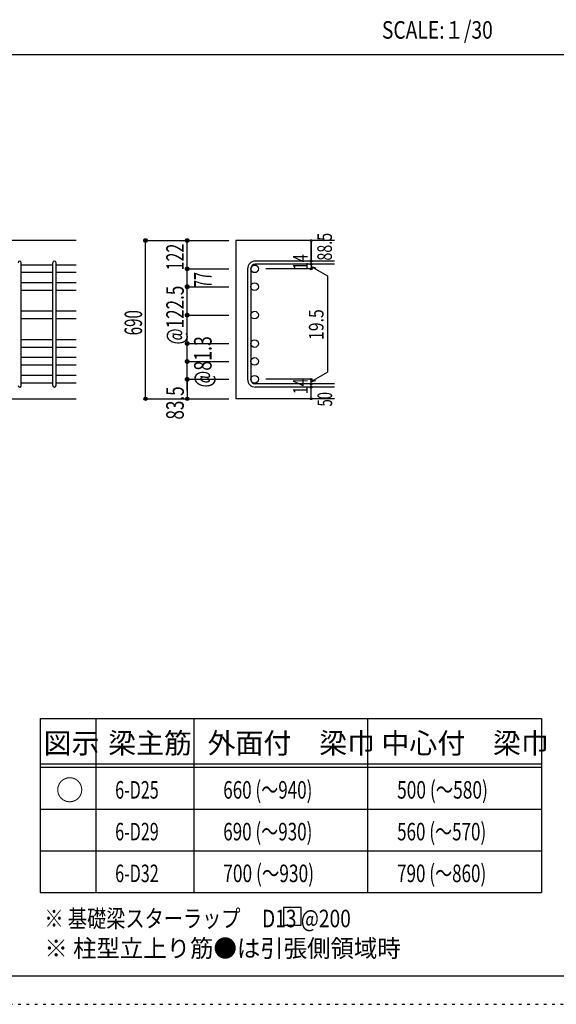
# Model space of a CAD drawing. Units: inches. Extents: x 141 to 12441, y 138 to 8778.
# Drawn here: x 2811 to 5126, y 138 to 4382 of the extents above; entities that cross this region are included whole.
import ezdxf

# ---------------------------------------------------------------- set-up
doc = ezdxf.new("R2010")
doc.units = ezdxf.units.IN
doc.header["$LTSCALE"] = 30
doc.header["$MEASUREMENT"] = 0
for name, pattern in [('CENTER', [12, 5, -0.8, 0.4, -0.8, 5]), ('DIVIDE', [13.2, 5, -0.8, 0.4, -0.8, 0.4, -0.8, 5]), ('DOT', [1.6, 0.4, -0.8, 0.4]), ('HIDDEN', [8, 1, -2, 2, -2, 1])]:
    doc.linetypes.add(name, pattern=pattern)
for name, color, linetype in [('002', 7, 'Continuous'), ('006', 7, 'Continuous'), ('007', 7, 'Continuous'), ('014', 7, 'Continuous'), ('104', 7, 'Continuous'), ('111', 7, 'Continuous'), ('241', 7, 'Continuous'), ('250', 7, 'Continuous')]:
    doc.layers.add(name, color=color, linetype=linetype)
doc.styles.add('DRACAD', font='txt', dxfattribs={"width": 0.85, "bigfont": 'extfont2'})

msp = doc.modelspace()

# ---------------------------------------------------------------- linework, layer by layer
at = {"layer": '002', "color": 2, "linetype": 'Continuous'}
for p, q in [((3054.2, 3430.1), (1354.2, 3430.1)), ((4169.2, 3430.1), (3744.2, 3430.1)), ((3744.2, 3430.1), (3744.2, 2748.6)), ((2654.2, 2748.6), (3054.2, 2748.6)), ((4169.2, 2748.6), (3744.2, 2748.6))]:
    msp.add_line(p, q, dxfattribs=at)
at = {"layer": '006', "color": 7, "linetype": 'Continuous'}
for p, q in [((2954.2, 3324.9), (2818.2, 3324.9)), ((3054.2, 3324.9), (2968.2, 3324.9)), ((2954.2, 3291.9), (2818.2, 3291.9)), ((3054.2, 3291.9), (2968.2, 3291.9)), ((2954.2, 3247.9), (2818.2, 3247.9)), ((3054.2, 3247.9), (2968.2, 3247.9)), ((2954.2, 3214.9), (2818.2, 3214.9)), ((3054.2, 3214.9), (2968.2, 3214.9)), ((2954.2, 3125.3), (2818.2, 3125.3)), ((3054.2, 3125.3), (2968.2, 3125.3)), ((2954.2, 3092.3), (2818.2, 3092.3)), ((3054.2, 3092.3), (2968.2, 3092.3)), ((2954.2, 3002.6), (2818.2, 3002.6)), ((3054.2, 3002.6), (2968.2, 3002.6)), ((2954.2, 2969.6), (2818.2, 2969.6)), ((3054.2, 2969.6), (2968.2, 2969.6)), ((2954.2, 2925.6), (2818.2, 2925.6)), ((2954.2, 2892.6), (2818.2, 2892.6)), ((3054.2, 2925.6), (2968.2, 2925.6)), ((3054.2, 2892.6), (2968.2, 2892.6)), ((2954.2, 2848.6), (2818.2, 2848.6)), ((3054.2, 2848.6), (2968.2, 2848.6)), ((2954.2, 2815.6), (2818.2, 2815.6)), ((3054.2, 2815.6), (2968.2, 2815.6))]:
    msp.add_line(p, q, dxfattribs=at)
at = {"layer": '006', "color": 3, "linetype": 'Continuous'}
for centre in [(3824.7, 3308.4), (3824.7, 3231.4), (3824.7, 3108.8), (3824.7, 2986.1), (3824.7, 2909.1), (3824.7, 2832.1)]:
    msp.add_circle(centre, 16.5, dxfattribs=at)
at = {"layer": '007', "color": 7, "linetype": 'Continuous'}
for p, q in [((2818.2, 2805.6), (2818.2, 3334.9)), ((2954.2, 2805.6), (2954.2, 3334.9)), ((2968.2, 2805.6), (2968.2, 3334.9)), ((4169.2, 3341.9), (3827.7, 3341.9)), ((4169.2, 3327.9), (3827.7, 3327.9)), ((3794.2, 3308.4), (3794.2, 2832.1)), ((3808.2, 3308.4), (3808.2, 2832.1)), ((4169.2, 2812.6), (3827.7, 2812.6)), ((4169.2, 2798.6), (3827.7, 2798.6))]:
    msp.add_line(p, q, dxfattribs=at)
for centre, radius, start, end in [((2811.2, 3334.9), 7, 0, 180), ((2961.2, 3334.9), 7, 0, 180), ((3827.7, 3308.4), 33.5, 90, 180), ((3827.7, 3308.4), 19.5, 90, 180), ((2811.2, 2805.6), 7, 180, 0), ((2961.2, 2805.6), 7, 180, 0), ((3827.7, 2832.1), 33.5, 180, 270), ((3827.7, 2832.1), 19.5, 180, 270)]:
    msp.add_arc(centre, radius, start, end, dxfattribs=at)
at = {"layer": '014', "color": 4, "linetype": 'Continuous'}
for p, q in [((3354.2, 3430.1), (3534.2, 3430.1)), ((3354.2, 3430.1), (3534.2, 3430.1)), ((3354.2, 2748.6), (3354.2, 3430.1)), ((3354.2, 2748.6), (3354.2, 3430.1)), ((3534.2, 3430.1), (3714.2, 3430.1)), ((3534.2, 3430.1), (3714.2, 3430.1)), ((3534.2, 3308.4), (3534.2, 3430.1)), ((4069.2, 3430.1), (4069.2, 3341.9)), ((4069.2, 3341.9), (4069.2, 3430.1)), ((4069.2, 3327.9), (4069.2, 3341.9)), ((4069.2, 3327.9), (4069.2, 3308.4)), ((4069.2, 3318.2), (4088.5, 3313)), ((4069.2, 3318.2), (4139.3, 3277.7)), ((3534.2, 3308.4), (3714.2, 3308.4)), ((3534.2, 3308.4), (3714.2, 3308.4)), ((3534.2, 3231.4), (3534.2, 3308.4)), ((4069.2, 3308.4), (3873.1, 3308.4)), ((4139.3, 3277.7), (4139.3, 2862.8)), ((3534.2, 3231.4), (3714.2, 3231.4)), ((3534.2, 3231.4), (3714.2, 3231.4)), ((3534.2, 2832.1), (3534.2, 3231.4)), ((3534.2, 3108.8), (3714.2, 3108.8)), ((3534.2, 2986.1), (3714.2, 2986.1)), ((3534.2, 2909.1), (3714.2, 2909.1)), ((4069.2, 2822.4), (4139.3, 2862.8)), ((3534.2, 2832.1), (3714.2, 2832.1)), ((3534.2, 2784.6), (3534.2, 2832.1)), ((3534.2, 2832.1), (3534.2, 2748.6)), ((4069.2, 2832.1), (3873.1, 2832.1)), ((4069.2, 2812.6), (4069.2, 2832.1)), ((4069.2, 2822.4), (4088.5, 2827.5)), ((4069.2, 2798.6), (4069.2, 2812.6)), ((4069.2, 2748.6), (4069.2, 2798.6)), ((3354.2, 2748.6), (3534.2, 2748.6)), ((3534.2, 2748.6), (3714.2, 2748.6))]:
    msp.add_line(p, q, dxfattribs=at)
for centre, radius in [((3354.2, 3430.1), 8), ((3534.2, 3430.1), 8), ((3354.2, 3430.1), 7.2), ((3354.2, 3430.1), 6.4), ((3354.2, 3430.1), 5.6), ((3354.2, 3430.1), 4.8), ((3354.2, 3430.1), 4), ((3354.2, 3430.1), 3.2), ((3354.2, 3430.1), 2.4), ((3354.2, 3430.1), 1.6), ((3354.2, 3430.1), 0.8), ((3534.2, 3430.1), 7.2), ((3534.2, 3430.1), 6.4), ((3534.2, 3430.1), 5.6), ((3534.2, 3430.1), 4.8), ((3534.2, 3430.1), 4), ((3534.2, 3430.1), 3.2), ((3534.2, 3430.1), 2.4), ((3534.2, 3430.1), 1.6), ((3534.2, 3430.1), 0.8), ((4069.2, 3430.1), 4), ((4069.2, 3430.1), 3.6), ((4069.2, 3430.1), 3.2), ((4069.2, 3430.1), 2.8), ((4069.2, 3430.1), 2.4), ((4069.2, 3430.1), 2), ((4069.2, 3430.1), 1.6), ((4069.2, 3430.1), 1.2), ((4069.2, 3430.1), 0.8), ((4069.2, 3430.1), 0.4), ((3534.2, 3308.4), 8), ((3534.2, 3308.4), 7.2), ((3534.2, 3308.4), 6.4), ((3534.2, 3308.4), 5.6), ((3534.2, 3308.4), 4.8), ((3534.2, 3308.4), 4), ((3534.2, 3308.4), 3.2), ((3534.2, 3308.4), 2.4), ((4069.2, 3341.9), 4), ((4069.2, 3327.9), 4), ((4069.2, 3308.4), 4), ((4069.2, 3341.9), 3.6), ((4069.2, 3327.9), 3.6), ((4069.2, 3308.4), 3.6), ((4069.2, 3341.9), 3.2), ((4069.2, 3327.9), 3.2), ((4069.2, 3308.4), 3.2), ((4069.2, 3341.9), 2.8), ((4069.2, 3327.9), 2.8), ((4069.2, 3308.4), 2.8), ((4069.2, 3341.9), 2.4), ((4069.2, 3327.9), 2.4), ((4069.2, 3308.4), 2.4), ((4069.2, 3341.9), 2), ((4069.2, 3327.9), 2), ((4069.2, 3341.9), 1.6), ((4069.2, 3327.9), 1.6), ((4069.2, 3341.9), 1.2), ((4069.2, 3327.9), 1.2), ((4069.2, 3341.9), 0.8), ((4069.2, 3327.9), 0.8), ((4069.2, 3341.9), 0.4), ((4069.2, 3327.9), 0.4), ((3534.2, 3308.4), 1.6), ((3534.2, 3308.4), 0.8), ((4069.2, 3308.4), 2), ((4069.2, 3308.4), 1.6), ((4069.2, 3308.4), 1.2), ((4069.2, 3308.4), 0.8), ((4069.2, 3308.4), 0.4), ((3534.2, 3231.4), 8), ((3534.2, 3231.4), 7.2), ((3534.2, 3231.4), 6.4), ((3534.2, 3231.4), 5.6), ((3534.2, 3231.4), 4.8), ((3534.2, 3231.4), 4), ((3534.2, 3231.4), 3.2), ((3534.2, 3231.4), 2.4), ((3534.2, 3231.4), 1.6), ((3534.2, 3231.4), 0.8), ((3534.2, 3108.8), 8), ((3534.2, 3108.8), 7.2), ((3534.2, 3108.8), 6.4), ((3534.2, 3108.8), 5.6), ((3534.2, 3108.8), 4.8), ((3534.2, 3108.8), 4), ((3534.2, 3108.8), 3.2), ((3534.2, 3108.8), 2.4), ((3534.2, 3108.8), 1.6), ((3534.2, 3108.8), 0.8), ((3534.2, 2986.1), 8), ((3534.2, 2986.1), 7.2), ((3534.2, 2986.1), 6.4), ((3534.2, 2986.1), 5.6), ((3534.2, 2986.1), 4.8), ((3534.2, 2986.1), 4), ((3534.2, 2986.1), 3.2), ((3534.2, 2986.1), 2.4), ((3534.2, 2986.1), 1.6), ((3534.2, 2986.1), 0.8), ((3534.2, 2909.1), 8), ((3534.2, 2909.1), 7.2), ((3534.2, 2909.1), 6.4), ((3534.2, 2909.1), 5.6), ((3534.2, 2909.1), 4.8), ((3534.2, 2909.1), 4), ((3534.2, 2909.1), 3.2), ((3534.2, 2909.1), 2.4), ((3534.2, 2909.1), 1.6), ((3534.2, 2909.1), 0.8), ((3534.2, 2832.1), 8), ((3534.2, 2832.1), 7.2), ((3534.2, 2832.1), 6.4), ((3534.2, 2832.1), 5.6), ((3534.2, 2832.1), 4.8), ((3534.2, 2832.1), 4), ((3534.2, 2832.1), 3.2), ((3534.2, 2832.1), 2.4), ((3534.2, 2832.1), 1.6), ((3534.2, 2832.1), 0.8), ((4069.2, 2832.1), 4), ((4069.2, 2812.6), 4), ((4069.2, 2798.6), 4), ((4069.2, 2832.1), 3.6), ((4069.2, 2812.6), 3.6), ((4069.2, 2798.6), 3.6), ((4069.2, 2832.1), 3.2), ((4069.2, 2812.6), 3.2), ((4069.2, 2798.6), 3.2), ((4069.2, 2832.1), 2.8), ((4069.2, 2812.6), 2.8), ((4069.2, 2798.6), 2.8), ((4069.2, 2832.1), 2.4), ((4069.2, 2812.6), 2.4), ((4069.2, 2832.1), 2), ((4069.2, 2812.6), 2), ((4069.2, 2832.1), 1.6), ((4069.2, 2812.6), 1.6), ((4069.2, 2832.1), 1.2), ((4069.2, 2812.6), 1.2), ((4069.2, 2832.1), 0.8), ((4069.2, 2812.6), 0.8), ((4069.2, 2832.1), 0.4), ((4069.2, 2812.6), 0.4), ((4069.2, 2798.6), 2.4), ((4069.2, 2798.6), 2), ((4069.2, 2798.6), 1.6), ((4069.2, 2798.6), 1.2), ((4069.2, 2798.6), 0.8), ((4069.2, 2798.6), 0.4), ((3354.2, 2748.6), 7.2), ((3354.2, 2748.6), 6.4), ((3354.2, 2748.6), 5.6), ((3354.2, 2748.6), 4.8), ((3354.2, 2748.6), 4), ((3354.2, 2748.6), 3.2), ((3354.2, 2748.6), 2.4), ((3354.2, 2748.6), 1.6), ((3354.2, 2748.6), 0.8), ((3534.2, 2748.6), 7.2), ((3534.2, 2748.6), 6.4), ((3534.2, 2748.6), 5.6), ((3534.2, 2748.6), 4.8), ((3534.2, 2748.6), 4), ((3534.2, 2748.6), 3.2), ((3534.2, 2748.6), 2.4), ((3534.2, 2748.6), 1.6), ((3534.2, 2748.6), 0.8), ((4069.2, 2748.6), 4), ((4069.2, 2748.6), 3.6), ((4069.2, 2748.6), 3.2), ((4069.2, 2748.6), 2.8), ((4069.2, 2748.6), 2.4), ((4069.2, 2748.6), 2), ((4069.2, 2748.6), 1.6), ((4069.2, 2748.6), 1.2), ((4069.2, 2748.6), 0.8), ((4069.2, 2748.6), 0.4)]:
    msp.add_circle(centre, radius, dxfattribs=at)
at = {"layer": '014', "color": 7, "linetype": 'Continuous'}
for p in [(3354.2, 3430.1), (3354.2, 3430.1), (3354.2, 3430.1), (3354.2, 3430.1), (3354.2, 3430.1), (3354.2, 3430.1), (3354.2, 3430.1), (3354.2, 3430.1), (3354.2, 3430.1), (3354.2, 3430.1), (3354.2, 3430.1), (3354.2, 3430.1), (3354.2, 3430.1), (3354.2, 3430.1), (3354.2, 3430.1), (3354.2, 3430.1), (3354.2, 3430.1), (3354.2, 3430.1), (3354.2, 3430.1), (3354.2, 3430.1), (3354.2, 3430.1), (3354.2, 3430.1), (3354.2, 3430.1), (3534.2, 3430.1), (3534.2, 3430.1), (3534.2, 3430.1), (3534.2, 3430.1), (3534.2, 3430.1), (3534.2, 3430.1), (3534.2, 3430.1), (3534.2, 3430.1), (3534.2, 3430.1), (3534.2, 3430.1), (3534.2, 3430.1), (3534.2, 3430.1), (3534.2, 3430.1), (3534.2, 3430.1), (3534.2, 3430.1), (3534.2, 3430.1), (3534.2, 3430.1), (3534.2, 3430.1), (3534.2, 3430.1), (4069.2, 3430.1), (4069.2, 3430.1), (4069.2, 3430.1), (4069.2, 3341.9), (4069.2, 3341.9), (4069.2, 3341.9), (4069.2, 3327.9), (4069.2, 3327.9), (3534.2, 3308.4), (3534.2, 3308.4), (3534.2, 3308.4), (3534.2, 3308.4), (3534.2, 3308.4), (3534.2, 3308.4), (3534.2, 3308.4), (3534.2, 3308.4), (3534.2, 3308.4), (3534.2, 3308.4), (3534.2, 3308.4), (3534.2, 3308.4), (3534.2, 3308.4), (3534.2, 3308.4), (3534.2, 3308.4), (3534.2, 3308.4), (3534.2, 3308.4), (3534.2, 3308.4), (3534.2, 3308.4), (3534.2, 3308.4), (3534.2, 3308.4), (3534.2, 3308.4), (4069.2, 3308.4), (4069.2, 3308.4), (4069.2, 3308.4), (4069.2, 3308.4), (3534.2, 3231.4), (3534.2, 3231.4), (3534.2, 3231.4), (3534.2, 3231.4), (3534.2, 3231.4), (3534.2, 3231.4), (3534.2, 3231.4), (3534.2, 3231.4), (3534.2, 3231.4), (3534.2, 3231.4), (3534.2, 3231.4), (3534.2, 3231.4), (3534.2, 3231.4), (3534.2, 3231.4), (3534.2, 3231.4), (3534.2, 3231.4), (3534.2, 3231.4), (3534.2, 3231.4), (3534.2, 3231.4), (3534.2, 3231.4), (3534.2, 3231.4), (3534.2, 3108.8), (3534.2, 3108.8), (3534.2, 3108.8), (3534.2, 3108.8), (3534.2, 3108.8), (3534.2, 3108.8), (3534.2, 3108.8), (3534.2, 3108.8), (3534.2, 3108.8), (3534.2, 3108.8), (3534.2, 3108.8), (3534.2, 3108.8), (3534.2, 3108.8), (3534.2, 3108.8), (3534.2, 3108.8), (3534.2, 3108.8), (3534.2, 2986.1), (3534.2, 2986.1), (3534.2, 2986.1), (3534.2, 2986.1), (3534.2, 2986.1), (3534.2, 2986.1), (3534.2, 2986.1), (3534.2, 2986.1), (3534.2, 2986.1), (3534.2, 2986.1), (3534.2, 2986.1), (3534.2, 2986.1), (3534.2, 2986.1), (3534.2, 2986.1), (3534.2, 2986.1), (3534.2, 2986.1), (3534.2, 2909.1), (3534.2, 2909.1), (3534.2, 2909.1), (3534.2, 2909.1), (3534.2, 2909.1), (3534.2, 2909.1), (3534.2, 2909.1), (3534.2, 2909.1), (3534.2, 2909.1), (3534.2, 2909.1), (3534.2, 2909.1), (3534.2, 2909.1), (3534.2, 2909.1), (3534.2, 2909.1), (3534.2, 2909.1), (3534.2, 2909.1), (3534.2, 2832.1), (3534.2, 2832.1), (3534.2, 2832.1), (3534.2, 2832.1), (3534.2, 2832.1), (3534.2, 2832.1), (3534.2, 2832.1), (3534.2, 2832.1), (3534.2, 2832.1), (3534.2, 2832.1), (3534.2, 2832.1), (3534.2, 2832.1), (3534.2, 2832.1), (3534.2, 2832.1), (3534.2, 2832.1), (3534.2, 2832.1), (4069.2, 2832.1), (4069.2, 2832.1), (4069.2, 2832.1), (4069.2, 2832.1), (4069.2, 2832.1), (4069.2, 2832.1), (4069.2, 2832.1), (4069.2, 2812.6), (4069.2, 2812.6), (4069.2, 2798.6), (4069.2, 2798.6), (3354.2, 2748.6), (3354.2, 2748.6), (3354.2, 2748.6), (3354.2, 2748.6), (3354.2, 2748.6), (3354.2, 2748.6), (3354.2, 2748.6), (3354.2, 2748.6), (3354.2, 2748.6), (3354.2, 2748.6), (3354.2, 2748.6), (3354.2, 2748.6), (3354.2, 2748.6), (3354.2, 2748.6), (3354.2, 2748.6), (3354.2, 2748.6), (3354.2, 2748.6), (3354.2, 2748.6), (3354.2, 2748.6), (3354.2, 2748.6), (3354.2, 2748.6), (3534.2, 2748.6), (3534.2, 2748.6), (3534.2, 2748.6), (3534.2, 2748.6), (3534.2, 2748.6), (3534.2, 2748.6), (3534.2, 2748.6), (3534.2, 2748.6), (3534.2, 2748.6), (3534.2, 2748.6), (3534.2, 2748.6), (3534.2, 2748.6), (3534.2, 2748.6), (3534.2, 2748.6), (3534.2, 2748.6), (3534.2, 2748.6), (4069.2, 2748.6), (4069.2, 2748.6)]:
    msp.add_point(p, dxfattribs=at)
at = {"layer": '104', "color": 7, "linetype": 'Continuous'}
for p, q in [((4025, 554.6), (3950, 554.6)), ((3950, 554.6), (3950, 479.6)), ((4025, 479.6), (4025, 554.6)), ((3950, 479.6), (4025, 479.6))]:
    msp.add_line(p, q, dxfattribs=at)
at = {"layer": '111', "color": 3, "linetype": 'Continuous'}
for p, q in [((2899.5, 1369.6), (2899.5, 619.6)), ((2899.5, 1369.6), (5062, 1369.6)), ((5062, 1369.6), (5062, 619.6)), ((2899.5, 619.6), (5062, 619.6))]:
    msp.add_line(p, q, dxfattribs=at)
at = {"layer": '111', "color": 7, "linetype": 'Continuous'}
for p, q in [((3139.5, 1369.6), (3139.5, 619.6)), ((3562, 1369.6), (3562, 619.6)), ((4312, 1369.6), (4312, 619.6)), ((2899.5, 1174.6), (5062, 1174.6)), ((2899.5, 1159.6), (5062, 1159.6)), ((2899.5, 979.6), (5062, 979.6)), ((2899.5, 799.6), (5062, 799.6))]:
    msp.add_line(p, q, dxfattribs=at)
at = {"layer": '241', "color": 2, "linetype": 'Continuous'}
msp.add_line((327.1, 4233), (10023.6, 4233), dxfattribs=at)
at = {"layer": '241', "color": 6, "linetype": 'Continuous'}
msp.add_line((12254.1, 259.8), (327.1, 259.8), dxfattribs=at)
at = {"layer": '250', "color": 172, "linetype": 'DOT'}
msp.add_line((140.6, 138), (12440.6, 138), dxfattribs=at)

# ---------------------------------------------------------------- texts
at = {"layer": '014', "color": 4, "linetype": 'DOT', "style": 'DRACAD'}
for s, height, width, p in [('88.5', 63.03, 0.714071, (4158.3, 3344)), ('14', 63.03, 0.713857, (4054, 3303.2)), ('@122.5', 75.63, 0.714, (3519.2, 2982.1)), ('690', 75.63, 0.630742, (3339.2, 3021.9)), ('19.5', 63.03, 0.793333, (4122.1, 3001.7)), ('14', 63.03, 0.713857, (4053.9, 2767.9)), ('83.5', 75.63, 0.714071, (3519.2, 2658.6))]:
    msp.add_text(s, height=height, rotation=90, dxfattribs=dict(at, width=width)).set_placement(p)
at = {"layer": '014', "color": 4, "linetype": 'DIVIDE', "style": 'DRACAD'}
for s, height, width, p in [('122', 75.63, 0.669291, (3519.2, 3301.8)), ('77', 75.63, 0.595, (3639.4, 3226)), ('@81.3', 75.63, 0.74375, (3639.2, 2796.6)), ('50', 63.03, 0.650273, (4159.2, 2715.1))]:
    msp.add_text(s, height=height, rotation=90, dxfattribs=dict(at, width=width)).set_placement(p)
at = {"layer": '104', "color": 2, "linetype": 'CENTER', "style": 'DRACAD', "width": 0.805802}
msp.add_text('SCALE:１/30', height=75.63, dxfattribs=at).set_placement((4374, 4300.5))
at = {"layer": '104', "color": 2, "linetype": 'CENTER', "style": 'DRACAD'}
for s, height, p in [('梁主筋', 88.24, (3193.2, 1219.6)), ('外面付\u3000梁巾', 88.24, (3622, 1219.6)), ('中心付\u3000梁巾', 88.24, (4372, 1219.6)), ('図示', 88.24, (2914.5, 1219.6)), ('○', 88.2, (2967, 1017.1))]:
    msp.add_text(s, height=height, dxfattribs=at).set_placement(p)
at = {"layer": '104', "color": 7, "linetype": 'DOT', "style": 'DRACAD'}
for s, width, p in [('660 (～940)', 0.712652, (3689.5, 1024.6)), ('500 (～580)', 0.726093, (4439.5, 1024.6)), ('690 (～930)', 0.712652, (3689.5, 844.6)), ('560 (～570)', 0.712652, (4439.5, 844.6)), ('700 (～930)', 0.726093, (3689.5, 664.6)), ('790 (～860)', 0.712652, (4439.5, 664.6))]:
    msp.add_text(s, height=75.63, dxfattribs=dict(at, width=width)).set_placement(p)
at = {"layer": '104', "color": 7, "linetype": 'CENTER', "style": 'DRACAD', "width": 0.674333}
for s, p in [('6-D25', (3223.2, 1024.6)), ('6-D29', (3223.2, 844.6)), ('6-D32', (3223.2, 664.6))]:
    msp.add_text(s, height=75.63, dxfattribs=at).set_placement(p)
at = {"layer": '104', "color": 7, "linetype": 'Continuous', "style": 'DRACAD', "width": 0.801919}
msp.add_text('※ 基礎梁スターラップ     D13 @200', height=75.63, dxfattribs=at).set_placement((2918, 470))
at = {"layer": '104', "color": 7, "linetype": 'HIDDEN', "style": 'DRACAD', "width": 0.978515}
msp.add_text('※ 柱型立上り筋●は引張側領域時', height=75.63, dxfattribs=at).set_placement((2918, 341.5))

doc.saveas('drawing.dxf')
